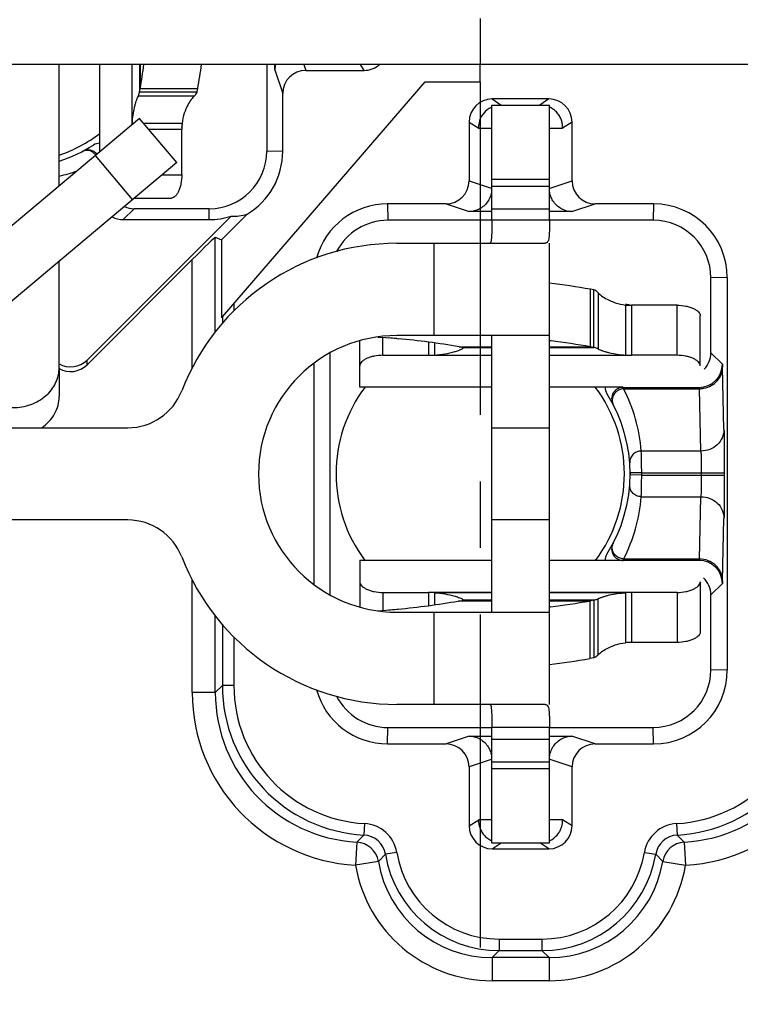
# Model space of a CAD drawing. Units: millimetres. Extents: x 0 to 420, y 0 to 297.
# Drawn here: x 71 to 90, y 190 to 216 of the extents above; entities that cross this region are included whole.
import ezdxf

# ---------------------------------------------------------------- set-up
doc = ezdxf.new("R2010")
doc.units = ezdxf.units.MM
doc.header["$LTSCALE"] = 23.1
doc.linetypes.add('CENTER', pattern=[0.6, 0.375, -0.075, 0.075, -0.075])
doc.layers.get('0').update_dxf_attribs({"linetype": 'CONTINUOUS'})
for name, color, linetype in [('AUSFORMSCHRAEGEN', 7, 'CONTINUOUS'), ('BEZUGSACHSEN', 7, 'CONTINUOUS'), ('DEFAULT_1', 7, 'CENTER'), ('RUNDUNGEN', 7, 'CONTINUOUS'), ('ZEICHNUNGSBEMASSUNGEN', 7, 'CONTINUOUS')]:
    doc.layers.add(name, color=color, linetype=linetype)
doc.styles.get("Standard").update_dxf_attribs({"font": 'txt', "width": 0.7})
doc.dimstyles.new('DIMSTYLE_8', dxfattribs={"dimtxt": 3.5, "dimasz": 3.5, "dimexe": 0.18, "dimexo": 0.0625, "dimgap": 0.09, "dimtad": 1, "dimlfac": 0.333333, "dimdsep": 46, "dimtxsty": 'STANDARD', "dimblk": '_FILLED', "dimblk1": '_FILLED', "dimblk2": '_FILLED', "dimcen": 0.09, "dimclrt": 5, "dimadec": 0, "dimazin": 0, "dimtp": 0.2, "dimtm": 0.2, "dimtfac": 1, "dimtofl": 0, "dimtmove": 0, "dimatfit": 3, "dimldrblk": '_FILLED', "dimfxl": 1, "dimtolj": 1, "dimarcsym": 0})
doc.dimstyles.new('DIMSTYLE_9', dxfattribs={"dimtxt": 3.5, "dimasz": 3.5, "dimexe": 0.18, "dimexo": 0.0625, "dimgap": 0.09, "dimtad": 1, "dimdec": 1, "dimlfac": 0.333333, "dimdsep": 46, "dimtxsty": 'STANDARD', "dimblk": '_FILLED', "dimblk1": '_FILLED', "dimblk2": '_FILLED', "dimcen": 0.09, "dimclrt": 5, "dimadec": 0, "dimazin": 0, "dimtp": 0.1, "dimtm": 0.1, "dimtfac": 1, "dimtdec": 1, "dimtofl": 0, "dimtmove": 0, "dimatfit": 3, "dimldrblk": '_FILLED', "dimfxl": 1, "dimtolj": 1, "dimarcsym": 0})

# ---------------------------------------------------------------- blocks, each defined once
blk = doc.blocks.new('_FILLED')
at = {"color": 0, "linetype": 'BYBLOCK'}
blk.add_solid([(0, 0), (-1, 0.125), (-1, -0.125)], dxfattribs=at)
blk = doc.blocks.new('*D14')
at = {"layer": 'ZEICHNUNGSBEMASSUNGEN', "color": 2, "linetype": 'CONTINUOUS'}
for p, q in [((53.482, 193.786), (53.482, 269.548)), ((112.882, 252.495), (112.882, 269.548)), ((53.482, 268.048), (83.182, 268.048)), ((112.882, 268.048), (83.182, 268.048))]:
    blk.add_line(p, q, dxfattribs=at)
at = {"layer": 'ZEICHNUNGSBEMASSUNGEN', "color": 2, "linetype": 'CONTINUOUS', "xscale": 3.5, "yscale": 3.5, "zscale": 3.5, "rotation": 180}
blk.add_blockref('_FILLED', (53.482, 268.048), dxfattribs=at)
at = {"layer": 'ZEICHNUNGSBEMASSUNGEN', "color": 2, "linetype": 'CONTINUOUS', "xscale": 3.5, "yscale": 3.5, "zscale": 3.5}
blk.add_blockref('_FILLED', (112.882, 268.048), dxfattribs=at)
at = {"layer": 'ZEICHNUNGSBEMASSUNGEN', "color": 5, "linetype": 'CONTINUOUS', "insert": (83.182, 272.454), "char_height": 3.5, "width": 26.25, "attachment_point": 2, "line_spacing_factor": 0.9}
blk.add_mtext('\\Q15.0;19,8{\\Ftxt.shx;\\W1.000000;\\H3.500000; }[.780]', dxfattribs=at)
blk = doc.blocks.new('*D15')
at = {"layer": 'ZEICHNUNGSBEMASSUNGEN', "color": 2, "linetype": 'CONTINUOUS'}
for p, q in [((112.882, 245.686), (134.943, 245.686)), ((133.443, 245.686), (133.443, 215.986)), ((133.443, 186.286), (133.443, 215.986)), ((53.482, 186.286), (134.943, 186.286))]:
    blk.add_line(p, q, dxfattribs=at)
at = {"layer": 'ZEICHNUNGSBEMASSUNGEN', "color": 2, "linetype": 'CONTINUOUS', "xscale": 3.5, "yscale": 3.5, "zscale": 3.5}
for p, rotation in [((133.443, 245.686), 90), ((133.443, 186.286), 270)]:
    blk.add_blockref('_FILLED', p, dxfattribs=dict(at, rotation=rotation))
at = {"layer": 'ZEICHNUNGSBEMASSUNGEN', "color": 5, "linetype": 'CONTINUOUS', "insert": (129.037, 215.986), "char_height": 3.5, "width": 26.25, "attachment_point": 2, "rotation": 90, "line_spacing_factor": 0.9}
blk.add_mtext('\\Q15.0;19,8{\\Ftxt.shx;\\W1.000000;\\H3.500000; }[.780]', dxfattribs=at)
blk = doc.blocks.new('*D24')
at = {"layer": 'ZEICHNUNGSBEMASSUNGEN', "color": 2, "linetype": 'CONTINUOUS'}
for p, q in [((39.767, 226.792), (39.767, 167.301)), ((50.182, 199.855), (50.182, 167.301)), ((39.767, 168.801), (44.975, 168.801)), ((50.182, 168.801), (44.975, 168.801)), ((44.975, 168.801), (77.952, 168.801))]:
    blk.add_line(p, q, dxfattribs=at)
at = {"layer": 'ZEICHNUNGSBEMASSUNGEN', "color": 2, "linetype": 'CONTINUOUS', "xscale": 3.5, "yscale": 3.5, "zscale": 3.5, "rotation": 180}
blk.add_blockref('_FILLED', (39.767, 168.801), dxfattribs=at)
at = {"layer": 'ZEICHNUNGSBEMASSUNGEN', "color": 2, "linetype": 'CONTINUOUS', "xscale": 3.5, "yscale": 3.5, "zscale": 3.5}
blk.add_blockref('_FILLED', (50.182, 168.801), dxfattribs=at)
at = {"layer": 'ZEICHNUNGSBEMASSUNGEN', "color": 5, "linetype": 'CONTINUOUS', "insert": (55.202, 173.207), "char_height": 3.5, "width": 22.75, "attachment_point": 1, "line_spacing_factor": 0.9}
blk.add_mtext('\\Q15.0;3,5{\\Ftxt.shx;\\W1.000000;\\H3.500000; }[.137]', dxfattribs=at)

msp = doc.modelspace()

# ---------------------------------------------------------------- linework, layer by layer
at = {"color": 7, "linetype": 'CONTINUOUS'}
for p, q in [((96.1277, 214.7858), (40.9667, 214.7858)), ((73.2906, 212.517), (73.2906, 214.7858)), ((83.1825, 214.3358), (83.1825, 214.7858)), ((81.7505, 214.3358), (83.1825, 214.3358)), ((74.3238, 214.0802), (74.3394, 214.1691)), ((74.3238, 214.0802), (75.8221, 214.0802)), ((83.4825, 213.7358), (84.9825, 213.7358)), ((84.9825, 210.7358), (84.9825, 213.7358)), ((74.3258, 213.3856), (64.7323, 205.3358)), ((74.1728, 213.2572), (74.1264, 213.2572)), ((75.2899, 212.2365), (74.3258, 213.3856)), ((75.4274, 213.2572), (74.4335, 213.2572)), ((83.4825, 211.8037), (84.9825, 211.8037)), ((81.0167, 210.1358), (84.8764, 210.1358)), ((84.9825, 198.1358), (84.9825, 210.1358)), ((86.1381, 207.4271), (86.1381, 208.9254)), ((86.961, 208.5307), (86.961, 207.2297)), ((80.5175, 207.6975), (80.7317, 207.6811)), ((80.7317, 207.6811), (80.798, 207.676)), ((81.0102, 207.658), (81.0485, 207.6545)), ((84.9825, 207.7358), (81.0167, 207.7358)), ((85.0246, 207.5947), (84.9825, 207.5998)), ((81.995, 207.5437), (81.995, 207.2297)), ((82.6325, 207.4427), (82.7072, 207.4296)), ((82.7197, 207.4271), (82.7107, 207.429)), ((86.1381, 207.4271), (86.0491, 207.4427)), ((72.2325, 206.8997), (72.2325, 206.1497)), ((83.4825, 206.3939), (80.053, 206.3939)), ((86.901, 206.3939), (84.9825, 206.3939)), ((53.6955, 205.3358), (74.0196, 205.3358)), ((83.4825, 205.3358), (84.9825, 205.3358)), ((74.0196, 202.9358), (50.1825, 202.9358)), ((84.9825, 202.9358), (83.4825, 202.9358)), ((80.053, 201.8862), (83.4825, 201.8862)), ((84.9825, 201.8862), (86.901, 201.8862)), ((81.995, 201.0435), (81.995, 200.729)), ((86.961, 201.0435), (86.961, 199.7425)), ((82.6136, 200.8272), (82.7072, 200.8436)), ((82.7197, 200.8461), (82.7107, 200.8443)), ((85.0119, 200.6761), (84.9825, 200.6726)), ((86.1381, 200.8461), (86.0302, 200.8272)), ((86.1381, 200.8461), (86.1381, 199.3478)), ((80.5167, 200.5742), (80.7317, 200.5908)), ((80.7317, 200.5908), (80.7979, 200.5959)), ((81.0101, 200.614), (81.0453, 200.6172)), ((81.0167, 200.5358), (84.9825, 200.5358)), ((84.8764, 198.1358), (81.0167, 198.1358)), ((84.9825, 194.5358), (84.9825, 197.5358)), ((83.4825, 196.4678), (84.9825, 196.4678)), ((83.4825, 194.5358), (84.9825, 194.5358))]:
    msp.add_line(p, q, dxfattribs=at)
at = {"color": 3, "linetype": 'CONTINUOUS'}
for p, q in [((72.2325, 211.6291), (72.2325, 214.7858)), ((75.8221, 214.0802), (75.8377, 214.1691)), ((83.4825, 210.7358), (83.4825, 213.7358)), ((75.2899, 212.2365), (67.0659, 205.3358)), ((72.2325, 206.8997), (72.2325, 209.671)), ((86.1381, 208.9254), (86.0491, 208.941)), ((83.4825, 200.5358), (83.4825, 207.7358)), ((86.1381, 199.3478), (86.0302, 199.3288)), ((83.4825, 194.5358), (83.4825, 197.5358))]:
    msp.add_line(p, q, dxfattribs=at)
at = {"color": 9, "linetype": 'CONTINUOUS'}
for p, q in [((74.1264, 214.7858), (74.1264, 213.2572)), ((74.3238, 214.7858), (74.3238, 214.0802)), ((74.3394, 214.7858), (74.3394, 214.1691)), ((75.7459, 213.9694), (74.2857, 213.9694)), ((74.3394, 214.1691), (75.8377, 214.1691)), ((75.4215, 213.1001), (74.5653, 213.1001)), ((78.0461, 212.529), (77.6325, 212.5356)), ((74.1409, 211.2723), (73.1767, 212.4214)), ((83.4825, 211.6267), (84.9825, 211.6267)), ((83.4825, 211.0358), (84.9825, 211.0358)), ((84.9825, 210.7358), (83.4825, 210.7358)), ((81.9825, 207.7358), (81.9825, 210.1358)), ((86.0491, 207.4427), (86.0491, 208.941)), ((86.2489, 208.8492), (86.2489, 207.389)), ((87.1181, 208.5248), (87.1181, 207.2219)), ((81.8379, 207.5647), (81.8379, 207.2219)), ((82.6325, 207.4427), (83.4825, 207.4427)), ((82.7197, 207.4271), (83.4825, 207.4271)), ((84.9825, 207.4427), (86.0491, 207.4427)), ((84.9825, 207.4271), (86.1381, 207.4271)), ((81.995, 207.2297), (83.4825, 207.2297)), ((84.9825, 207.2297), (86.961, 207.2297)), ((83.4825, 201.0503), (81.8379, 201.0503)), ((81.8379, 201.0503), (81.8379, 200.7078)), ((83.4825, 201.0435), (81.995, 201.0435)), ((87.1181, 201.0503), (84.9825, 201.0503)), ((86.961, 201.0435), (84.9825, 201.0435)), ((87.1181, 201.0503), (87.1181, 199.7493)), ((83.4825, 200.8272), (82.6136, 200.8272)), ((83.4825, 200.8461), (82.7197, 200.8461)), ((86.1381, 200.8461), (84.9825, 200.8461)), ((86.0302, 200.8272), (84.9825, 200.8272)), ((86.0302, 200.8272), (86.0302, 199.3288)), ((86.2489, 199.424), (86.2489, 200.8842)), ((81.9825, 198.1358), (81.9825, 200.5358)), ((84.9825, 197.5358), (83.4825, 197.5358)), ((83.4825, 197.2358), (84.9825, 197.2358)), ((83.4825, 196.6449), (84.9825, 196.6449))]:
    msp.add_line(p, q, dxfattribs=at)
at = {"color": 7, "linetype": 'CONTINUOUS'}
for centre, radius, start, end in [((54.7698, 217.5972), 19.8676, 350.06402, 351.86489), ((75.6657, 213.1031), 1.547, 174.2821, 175.83811), ((81.0167, 204.1358), 6, 90, 158.8998), ((81.0167, 204.1358), 3.6, 90, 270), ((79.2748, 188.4302), 19.306, 84.84288, 85.47496), ((79.248, 188.1592), 19.5783, 80.04505, 84.72333), ((82.6342, 187.9521), 19.7875, 80.06206, 83.06158), ((82.652, 207.115), 0.3193, 79.41658, 80.04646), ((81.8385, 208.7992), 1.5773, 269.98061, 275.69771), ((87.1176, 208.7992), 1.5773, 264.30229, 270.01939), ((74.0196, 206.8358), 1.5, 270, 338.8998), ((74.0196, 201.4358), 1.5, 21.1002, 90), ((81.0167, 204.1358), 6, 201.1002, 270), ((81.8385, 199.2661), 1.7843, 84.96691, 90.01898), ((87.1175, 199.2661), 1.7843, 89.98102, 95.03309), ((79.248, 220.0032), 19.4692, 275.29695, 279.95463), ((82.652, 201.1582), 0.3193, 279.95354, 280.58342), ((82.6346, 220.2077), 19.6758, 276.93983, 279.93778), ((79.2747, 219.7347), 19.1993, 274.55049, 275.18607)]:
    msp.add_arc(centre, radius, start, end, dxfattribs=at)
at = {"color": 3, "linetype": 'CONTINUOUS'}
for centre, radius, start, end in [((56.3735, 217.5981), 19.7639, 350.00869, 351.81926), ((77.4809, 213.1009), 2.0594, 175.64823, 180.02395), ((68.9136, 214.3318), 6.6181, 349.67377, 350.61654), ((82.6347, 189.5642), 19.6754, 80.00644, 83.14695), ((87.1173, 210.5842), 2.0594, 265.64823, 270.02395), ((85.8864, 202.0169), 6.6181, 79.67377, 80.61654), ((87.1175, 197.9651), 1.7843, 89.98102, 95.03309), ((82.6347, 218.598), 19.5661, 276.89156, 279.99364)]:
    msp.add_arc(centre, radius, start, end, dxfattribs=at)
at = {"color": 7, "linetype": 'CONTINUOUS'}
for points, knots in [([(74.2857, 213.9694), (74.2762, 213.9526), (74.2579, 213.9121), (74.2324, 213.8433), (74.2071, 213.7612), (74.1753, 213.6363), (74.1446, 213.4676), (74.1306, 213.3285), (74.1264, 213.2572)], [0, 0, 0, 0, 0.078711, 0.1813216, 0.2998525, 0.4293771, 0.7081613, 1, 1, 1, 1]), ([(74.2857, 213.9694), (74.2908, 213.9784), (74.3088, 214.0132), (74.3204, 214.0515), (74.3238, 214.0802)], [0, 0, 0, 0, 0.2647103, 1, 1, 1, 1]), ([(84.9825, 210.7358), (84.9825, 210.6904), (84.9825, 210.6035), (84.9819, 210.4811), (84.979, 210.3753), (84.972, 210.2892), (84.9596, 210.2227), (84.9405, 210.1745), (84.9127, 210.1427), (84.8879, 210.1358), (84.8764, 210.1358)], [0, 0, 0, 0, 0.2118107, 0.4060881, 0.5720728, 0.7062417, 0.809595, 0.8868812, 0.9464266, 1, 1, 1, 1]), ([(81.995, 207.2297), (82.0873, 207.2352), (82.2641, 207.2555), (82.4379, 207.2936), (82.5197, 207.3173)], [0, 0, 0, 0, 0.5204627, 1, 1, 1, 1]), ([(82.5197, 207.3173), (82.526, 207.3191), (82.5503, 207.3263), (82.5744, 207.334), (82.5922, 207.3402)], [0, 0, 0, 0, 0.2598761, 1, 1, 1, 1]), ([(82.5922, 207.3402), (82.612, 207.347), (82.6477, 207.3603), (82.693, 207.3806), (82.7215, 207.3969), (82.7347, 207.4086), (82.7378, 207.4143), (82.7378, 207.4166)], [0, 0, 0, 0, 0.3771187, 0.6812525, 0.8920153, 0.958138, 1, 1, 1, 1]), ([(82.7378, 207.4166), (82.7378, 207.4179), (82.7364, 207.4216), (82.7294, 207.4253), (82.7234, 207.4265), (82.7197, 207.4271)], [0, 0, 0, 0, 0.1676857, 0.4952986, 1, 1, 1, 1]), ([(86.2489, 207.389), (86.2398, 207.3941), (86.205, 207.4121), (86.1667, 207.4237), (86.1381, 207.4271)], [0, 0, 0, 0, 0.2647103, 1, 1, 1, 1]), ([(86.2489, 207.389), (86.2656, 207.3795), (86.3062, 207.3612), (86.3749, 207.3357), (86.457, 207.3105), (86.5819, 207.2786), (86.7507, 207.2479), (86.8897, 207.2339), (86.961, 207.2297)], [0, 0, 0, 0, 0.078711, 0.1813216, 0.2998525, 0.4293771, 0.7081613, 1, 1, 1, 1]), ([(71.7758, 205.3338), (71.8454, 205.3814), (71.973, 205.4901), (72.1199, 205.6895), (72.2115, 205.9132), (72.2325, 206.0715), (72.2325, 206.1497)], [0, 0, 0, 0, 0.2605937, 0.5128569, 0.758519, 1, 1, 1, 1]), ([(81.995, 201.0435), (82.0873, 201.038), (82.2641, 201.0177), (82.4379, 200.9796), (82.5197, 200.9559)], [0, 0, 0, 0, 0.5204604, 1, 1, 1, 1]), ([(82.5197, 200.9559), (82.526, 200.9541), (82.5503, 200.9469), (82.5744, 200.9392), (82.5921, 200.9331)], [0, 0, 0, 0, 0.2598748, 1, 1, 1, 1]), ([(82.5921, 200.9331), (82.612, 200.9262), (82.6477, 200.9129), (82.693, 200.8926), (82.7215, 200.8763), (82.7347, 200.8646), (82.7378, 200.8589), (82.7378, 200.8566)], [0, 0, 0, 0, 0.3771172, 0.6812521, 0.8920167, 0.9581393, 1, 1, 1, 1]), ([(86.2489, 200.8842), (86.2656, 200.8937), (86.3062, 200.912), (86.3749, 200.9375), (86.457, 200.9628), (86.5819, 200.9946), (86.7507, 201.0253), (86.8897, 201.0393), (86.961, 201.0435)], [0, 0, 0, 0, 0.078711, 0.1813217, 0.2998527, 0.4293772, 0.7081614, 1, 1, 1, 1]), ([(82.7378, 200.8566), (82.7378, 200.8553), (82.7364, 200.8516), (82.7294, 200.848), (82.7234, 200.8467), (82.7197, 200.8461)], [0, 0, 0, 0, 0.167686, 0.4952989, 1, 1, 1, 1]), ([(86.2489, 200.8842), (86.2398, 200.8791), (86.205, 200.8611), (86.1667, 200.8495), (86.1381, 200.8461)], [0, 0, 0, 0, 0.2647103, 1, 1, 1, 1]), ([(84.8764, 198.1358), (84.8879, 198.1358), (84.9127, 198.1288), (84.9405, 198.0971), (84.9596, 198.0488), (84.972, 197.9824), (84.979, 197.8962), (84.9819, 197.7904), (84.9825, 197.668), (84.9825, 197.5811), (84.9825, 197.5358)], [0, 0, 0, 0, 0.0535734, 0.1131188, 0.190405, 0.2937583, 0.4279272, 0.5939119, 0.7881893, 1, 1, 1, 1])]:
    msp.add_open_spline(points, degree=3, knots=knots, dxfattribs=at)
at = {"color": 3, "linetype": 'CONTINUOUS'}
for points, knots in [([(75.7459, 213.9694), (75.7331, 213.9581), (75.7059, 213.93), (75.6454, 213.8543), (75.5629, 213.7213), (75.4751, 213.5128), (75.4381, 213.348), (75.4274, 213.2572)], [0, 0, 0, 0, 0.0646776, 0.1474547, 0.3661562, 0.6542429, 1, 1, 1, 1]), ([(75.7459, 213.9694), (75.7494, 213.9724), (75.7622, 213.984), (75.7742, 213.9965), (75.7824, 214.0063)], [0, 0, 0, 0, 0.2642172, 1, 1, 1, 1]), ([(75.7824, 214.0063), (75.7874, 214.0122), (75.8045, 214.0344), (75.8175, 214.0604), (75.8221, 214.0802)], [0, 0, 0, 0, 0.2757626, 1, 1, 1, 1]), ([(83.4825, 210.7358), (83.4825, 210.6704), (83.4825, 210.5434), (83.4816, 210.3889), (83.4764, 210.2766), (83.4701, 210.2167), (83.4615, 210.1772), (83.4535, 210.1558), (83.4438, 210.1406), (83.4338, 210.1358), (83.4294, 210.1358)], [0, 0, 0, 0, 0.3190008, 0.6198171, 0.7538625, 0.8675466, 0.9135718, 0.9507297, 0.9786901, 1, 1, 1, 1]), ([(86.2119, 208.8857), (86.206, 208.8907), (86.1838, 208.9078), (86.1579, 208.9208), (86.1381, 208.9254)], [0, 0, 0, 0, 0.2757626, 1, 1, 1, 1]), ([(86.2489, 208.8492), (86.2458, 208.8527), (86.2342, 208.8655), (86.2217, 208.8775), (86.2119, 208.8857)], [0, 0, 0, 0, 0.2642172, 1, 1, 1, 1]), ([(86.2489, 208.8492), (86.2601, 208.8364), (86.2882, 208.8092), (86.3639, 208.7487), (86.4969, 208.6663), (86.7054, 208.5784), (86.8702, 208.5414), (86.961, 208.5307)], [0, 0, 0, 0, 0.0646776, 0.1474547, 0.3661562, 0.6542429, 1, 1, 1, 1]), ([(69.8325, 206.8997), (69.8325, 206.8317), (69.8483, 206.6943), (69.9176, 206.4973), (70.0301, 206.3162), (70.2332, 206.1031), (70.5697, 205.912), (71.0325, 205.8342), (71.4952, 205.912), (71.8317, 206.1031), (72.0348, 206.3162), (72.1473, 206.4973), (72.2166, 206.6943), (72.2325, 206.8317), (72.2325, 206.8997)], [0, 0, 0, 0, 0.0581046, 0.1170308, 0.1771925, 0.239017, 0.367202, 0.5, 0.632798, 0.760983, 0.8228075, 0.8829692, 0.9418954, 1, 1, 1, 1]), ([(86.2489, 199.424), (86.2601, 199.4368), (86.2882, 199.464), (86.3639, 199.5245), (86.4969, 199.6069), (86.7054, 199.6948), (86.8702, 199.7318), (86.961, 199.7425)], [0, 0, 0, 0, 0.0646776, 0.1474546, 0.366156, 0.6542427, 1, 1, 1, 1]), ([(86.1935, 199.3734), (86.189, 199.3703), (86.1717, 199.3593), (86.1526, 199.3512), (86.1381, 199.3478)], [0, 0, 0, 0, 0.2676549, 1, 1, 1, 1]), ([(86.2489, 199.424), (86.2444, 199.4189), (86.2274, 199.4005), (86.2085, 199.3837), (86.1935, 199.3734)], [0, 0, 0, 0, 0.2715211, 1, 1, 1, 1]), ([(83.4294, 198.1358), (83.4338, 198.1358), (83.4438, 198.131), (83.4535, 198.1158), (83.4615, 198.0944), (83.4701, 198.0549), (83.4764, 197.9949), (83.4816, 197.8826), (83.4825, 197.7281), (83.4825, 197.6011), (83.4825, 197.5358)], [0, 0, 0, 0, 0.0213099, 0.0492703, 0.0864282, 0.1324534, 0.2461375, 0.3801829, 0.6809992, 1, 1, 1, 1])]:
    msp.add_open_spline(points, degree=3, knots=knots, dxfattribs=at)
at = {"layer": 'AUSFORMSCHRAEGEN', "color": 7, "linetype": 'CONTINUOUS'}
for q in [(77.1192, 210.8932), (76.4553, 208.1969)]:
    msp.add_line((76.4553, 210.2293), q, dxfattribs=at)
for centre, radius, start, end in [((76.1392, 212.529), 1.9069, 300.92376, 359.99993), ((76.1371, 212.5311), 1.7794, 270.00007, 288.5674)]:
    msp.add_arc(centre, radius, start, end, dxfattribs=at)
msp.add_ellipse((76.5909, 212.0773), major_axis=(0.9377, -0.9377), ratio=0.8576438, start_param=-0.7704333, end_param=-0.4200307, dxfattribs=at)
at = {"layer": 'BEZUGSACHSEN', "color": 7, "linetype": 'CONTINUOUS'}
for centre, start, end in [((71.0325, 215.9858), 288.68957, 307.04759), ((83.1825, 204.1358), 142.95241, 216.88949), ((83.1825, 204.1358), 323.11051, 37.04759)]:
    msp.add_arc(centre, 3.75, start, end, dxfattribs=at)
at = {"layer": 'DEFAULT_1', "color": 7, "linetype": 'CENTER'}
for p, q in [((83.1825, 215.9858), (83.1825, 214.7858)), ((83.1825, 214.3358), (83.1825, 174.5858))]:
    msp.add_line(p, q, dxfattribs=at)
at = {"layer": 'RUNDUNGEN', "color": 7, "linetype": 'CONTINUOUS'}
for p, q in [((77.6325, 214.7858), (77.6325, 212.5356)), ((77.841, 214.6513), (77.841, 214.7858)), ((80.1635, 214.636), (80.071, 214.7858)), ((78.646, 214.636), (80.1635, 214.636)), ((76.4763, 208.2213), (81.7505, 214.3358)), ((78.0461, 212.529), (78.0461, 214.0359)), ((84.9717, 213.8929), (83.4932, 213.8929)), ((82.8933, 213.293), (83.1446, 213.1358)), ((82.8933, 213.293), (82.8933, 211.7624)), ((85.5716, 213.293), (85.3203, 213.1358)), ((85.5716, 211.7624), (85.5716, 213.293)), ((83.1447, 213.1358), (83.4825, 213.1358)), ((84.9825, 213.1358), (85.3203, 213.1358)), ((74.1919, 211.3152), (75.1568, 211.3152)), ((82.2932, 211.1625), (80.7755, 211.1625)), ((87.6894, 211.1625), (86.1717, 211.1625)), ((76.1326, 211.0358), (74.1824, 211.0358)), ((83.4825, 210.961), (82.898, 210.961)), ((85.5669, 210.961), (84.9825, 210.961)), ((76.7037, 210.8443), (72.9567, 207.0973)), ((73.8984, 210.7517), (76.1371, 210.7517)), ((83.4825, 210.7358), (80.7823, 210.7358)), ((87.6826, 210.7358), (84.9825, 210.7358)), ((76.2927, 210.2966), (76.4553, 210.2293)), ((72.9567, 206.9751), (75.6928, 209.7112)), ((89.1825, 207.2857), (89.1825, 209.2359)), ((89.6092, 209.2427), (89.6092, 199.0288)), ((88.903, 206.9495), (88.903, 208.2602)), ((80.053, 206.394), (80.053, 207.5992)), ((79.2825, 200.9852), (79.2825, 207.2863)), ((80.653, 207.2219), (81.8379, 207.2219)), ((88.303, 207.2219), (87.1181, 207.2219)), ((78.8557, 207.0074), (78.8557, 201.2642)), ((86.901, 206.3882), (88.88, 206.3882)), ((87.0824, 204.1635), (87.0824, 204.108)), ((89.5293, 204.1656), (89.5293, 204.1059)), ((86.6442, 202.3396), (86.6363, 202.3244)), ((80.053, 201.8861), (80.053, 200.6723)), ((88.88, 201.8833), (86.901, 201.8833)), ((88.903, 201.3241), (88.903, 200.0153)), ((80.653, 201.0503), (81.8379, 201.0503)), ((88.303, 201.0503), (87.1181, 201.0503)), ((89.1825, 199.0356), (89.1825, 200.9858)), ((80.7823, 197.5358), (83.4825, 197.5358)), ((82.898, 197.3106), (83.4825, 197.3106)), ((84.9825, 197.5358), (87.6826, 197.5358)), ((84.9825, 197.3106), (85.5669, 197.3106)), ((80.7755, 197.109), (82.2932, 197.109)), ((86.1717, 197.109), (87.6894, 197.109)), ((82.8933, 196.5091), (82.8933, 194.9785)), ((85.5716, 194.9785), (85.5716, 196.5091)), ((82.8933, 194.9785), (83.1446, 195.1358)), ((83.4825, 195.1358), (83.1447, 195.1358)), ((85.3203, 195.1358), (84.9825, 195.1358)), ((85.5716, 194.9785), (85.3203, 195.1358)), ((83.4932, 194.3787), (84.9717, 194.3787))]:
    msp.add_line(p, q, dxfattribs=at)
at = {"layer": 'RUNDUNGEN', "color": 9, "linetype": 'CONTINUOUS'}
for p, q in [((78.5961, 214.7858), (78.646, 214.636)), ((77.841, 214.6513), (78.0461, 214.0359)), ((83.4932, 213.8929), (83.7289, 213.7358)), ((84.9717, 213.8929), (84.736, 213.7358)), ((74.907, 211.9152), (75.4215, 211.9152)), ((82.8933, 211.7624), (83.4643, 211.5721)), ((85.0006, 211.5721), (85.5716, 211.7624)), ((80.7755, 211.1625), (80.7823, 210.7358)), ((82.2932, 211.1625), (82.898, 210.961)), ((85.5669, 210.961), (86.1717, 211.1625)), ((87.6894, 211.1625), (87.6826, 210.7358)), ((73.8984, 210.7517), (74.1824, 211.0358)), ((76.1371, 210.7517), (76.1326, 211.0358)), ((76.2927, 207.8323), (76.2927, 210.2966)), ((75.6928, 206.8967), (75.6928, 209.7112)), ((89.6092, 209.2427), (89.1825, 209.2359)), ((76.7763, 208.569), (76.7763, 208.3748)), ((88.303, 207.2219), (88.303, 208.5248)), ((76.4763, 208.2213), (76.4763, 208.0466)), ((80.653, 207.2219), (80.653, 207.6811)), ((72.9567, 206.9751), (72.9567, 207.0973)), ((89.48, 206.9882), (89.1825, 207.2857)), ((89.5224, 205.2933), (89.4835, 206.9159)), ((86.901, 206.3882), (86.9105, 206.352)), ((86.9105, 206.352), (88.8835, 206.352)), ((88.9224, 204.7295), (88.8835, 206.352)), ((88.9224, 204.7295), (87.3709, 204.7295)), ((87.3823, 204.1656), (87.0824, 204.1635)), ((87.3823, 204.1059), (87.0824, 204.108)), ((87.3823, 204.1656), (89.5293, 204.1656)), ((87.3823, 204.1059), (89.5293, 204.1059)), ((88.9293, 204.1656), (88.9293, 204.1059)), ((87.3709, 203.5424), (88.9224, 203.5421)), ((88.8835, 201.9195), (88.9224, 203.5421)), ((89.4835, 201.3557), (89.5224, 202.9783)), ((86.9105, 201.9195), (86.901, 201.8833)), ((88.8835, 201.9195), (86.9105, 201.9195)), ((75.6928, 198.4455), (75.6928, 201.3748)), ((89.48, 201.2834), (89.1825, 200.9858)), ((80.653, 201.0503), (80.653, 200.5908)), ((88.303, 201.0503), (88.303, 199.7493)), ((76.2927, 198.4458), (76.2927, 200.4392)), ((76.4763, 200.2249), (76.4763, 198.629)), ((76.7763, 199.8968), (76.7763, 198.629)), ((89.6092, 199.0288), (89.1825, 199.0356)), ((76.2927, 198.4458), (76.4763, 198.629)), ((76.7763, 198.629), (76.4763, 198.629)), ((76.2927, 198.4455), (75.6928, 198.4455)), ((80.7755, 197.109), (80.7823, 197.5358)), ((82.898, 197.3106), (82.2932, 197.109)), ((86.1717, 197.109), (85.5669, 197.3106)), ((87.6894, 197.109), (87.6826, 197.5358)), ((83.4643, 196.6994), (82.8933, 196.5091)), ((85.5716, 196.5091), (85.0006, 196.6994)), ((80.1755, 195.0351), (80.1588, 194.7357)), ((88.2894, 195.0351), (88.3061, 194.7357)), ((79.9753, 194.5521), (79.9419, 193.9531)), ((79.9753, 194.5521), (80.1589, 194.7357)), ((83.4932, 194.3787), (83.7289, 194.5358)), ((84.9717, 194.3787), (84.736, 194.5358)), ((88.3059, 194.7356), (88.4896, 194.5521)), ((88.4896, 194.5521), (88.523, 193.9531)), ((80.5336, 194.0519), (80.7172, 194.2354)), ((81.0131, 194.2848), (80.7173, 194.2354)), ((87.4518, 194.2848), (87.7477, 194.2354)), ((87.7477, 194.2354), (87.9313, 194.0518)), ((80.5336, 194.0518), (79.9419, 193.9531)), ((87.9313, 194.0518), (88.523, 193.9531)), ((83.6758, 192.0296), (84.7891, 192.0296)), ((83.6758, 192.0296), (83.6758, 191.7296)), ((84.7891, 192.0296), (84.7891, 191.7296)), ((83.4923, 191.5461), (83.6758, 191.7296)), ((83.6758, 191.7296), (84.7891, 191.7296)), ((84.9725, 191.5461), (84.7891, 191.7296)), ((84.9725, 191.5461), (83.4923, 191.5461)), ((83.4923, 191.5461), (83.4923, 190.9462)), ((84.9726, 191.5461), (84.9726, 190.9462)), ((84.9726, 190.9462), (83.4923, 190.9462))]:
    msp.add_line(p, q, dxfattribs=at)
at = {"layer": 'RUNDUNGEN', "color": 3, "linetype": 'CONTINUOUS'}
for p, q in [((75.4215, 211.9152), (75.4215, 213.1001)), ((88.303, 208.5248), (87.1181, 208.5248)), ((88.303, 199.7493), (87.1181, 199.7493))]:
    msp.add_line(p, q, dxfattribs=at)
at = {"layer": 'RUNDUNGEN', "color": 7, "linetype": 'CONTINUOUS'}
for centre, radius, start, end in [((78.4127, 214.6461), 0.5717, 165.80203, 179.48013), ((83.7279, 213.1396), 0.5961, 114.41183, 121.7131), ((71.0325, 215.9858), 3.9, 287.9312, 302.39218), ((73.2824, 212.4394), 0.2999, 88.42866, 122.39992), ((76.1326, 212.5356), 1.4998, 270.00007, 359.99993), ((80.7755, 209.2427), 1.9198, 90.00007, 164.61277), ((87.6894, 209.2427), 1.9198, 0.00007, 89.99993), ((80.7823, 209.2359), 1.4998, 90.00007, 152.85071), ((87.6826, 209.2359), 1.4998, 0.00007, 89.99993), ((86.7288, 206.3857), 0.2999, 178.42866, 212.39992), ((83.1825, 204.1358), 3.9, 327.60782, 32.39218), ((86.729, 201.8858), 0.3001, 147.60846, 179.92332), ((87.6826, 199.0356), 1.4998, 270.00007, 359.99993), ((87.6894, 199.0288), 1.9198, 270.00007, 359.99993), ((80.7755, 199.0288), 1.9198, 195.38723, 269.99993), ((80.7823, 199.0356), 1.4998, 207.14929, 269.99993), ((84.737, 195.132), 0.5961, 294.41183, 301.7131)]:
    msp.add_arc(centre, radius, start, end, dxfattribs=at)
at = {"layer": 'RUNDUNGEN', "color": 9, "linetype": 'CONTINUOUS'}
for centre, radius, start, end in [((72.9849, 212.2672), 0.3, 39.06248, 117.70121), ((72.9279, 212.2377), 0.3213, 36.56617, 43.90758), ((71.3151, 215.983), 4.1971, 282.62477, 289.28566), ((88.88, 206.9882), 0.6, 270.00527, 359.99473), ((86.9011, 206.0882), 0.3, 90.00108, 207.69927), ((83.1828, 204.4178), 4.1996, 4.25621, 27.42453), ((88.8813, 206.9905), 0.6384, 270.20068, 280.74683), ((70.6367, 204.1066), 16.7457, 0.20188, 2.13148), ((70.6106, 204.1653), 16.7718, 357.87143, 359.79697), ((83.1825, 204.1358), 4.2, 359.59244, 0.40756), ((83.1823, 203.854), 4.2002, 332.57634, 355.74576), ((86.9011, 202.1833), 0.3, 152.3006, 269.99898), ((86.8659, 202.2246), 0.2497, 152.58552, 156.46017), ((88.88, 201.2833), 0.6, 0.00527, 89.99473), ((83.1825, 215.9858), 29.367, 216.31231, 320.71366), ((80.3756, 198.6289), 3.8993, 179.99883, 266.81344), ((80.3755, 198.6288), 3.5992, 179.99695, 266.81488), ((88.0894, 198.6288), 3.5992, 273.18522, 0.00315), ((88.0893, 198.6289), 3.8993, 273.18513, 0.00116), ((80.1919, 198.4452), 4.499, 179.99684, 266.81487), ((80.1917, 198.445), 3.8989, 179.98789, 266.81828), ((88.2732, 198.445), 3.8989, 273.18172, 0.01258), ((88.273, 198.4452), 4.499, 273.18512, 0.00315), ((83.1825, 215.9858), 32.3666, 222.75198, 324.8234), ((80.1255, 194.1367), 0.8999, 9.47492, 86.81105), ((88.3394, 194.1367), 0.8998, 93.18729, 170.5269), ((79.9417, 193.9529), 0.6002, 9.49259, 86.79147), ((80.1257, 194.1369), 0.5997, 9.45586, 86.8251), ((88.3393, 194.1369), 0.5997, 93.18403, 170.54381), ((88.5232, 193.9529), 0.6001, 93.20777, 170.50969), ((83.6758, 194.7291), 2.9995, 189.47376, 270.00137), ((83.6757, 194.729), 2.6994, 189.47115, 270.00376), ((84.7892, 194.729), 2.6994, 269.99643, 350.52904), ((84.7891, 194.7291), 2.9995, 269.99867, 350.52635), ((83.4918, 194.5452), 2.9991, 189.46725, 270.00847), ((84.9731, 194.5452), 2.9991, 269.9895, 350.53241), ((83.4921, 194.5454), 3.5992, 189.47128, 270.00348), ((84.9728, 194.5454), 3.5992, 269.9965, 350.5287)]:
    msp.add_arc(centre, radius, start, end, dxfattribs=at)
at = {"layer": 'RUNDUNGEN', "color": 7, "linetype": 'CONTINUOUS'}
for centre, major_axis, ratio, start_param, end_param in [((80.1633, 215.2362), (-0.333, 0.4995), 0.9995052, -3.7293083, -3.0124489), ((78.6461, 214.0358), (0.1898, -0.5694), 0.9996193, 2.8200172, 4.3905851), ((83.4935, 213.2928), (0.4995, -0.333), 0.9995052, 2.1589688, 3.7293083), ((84.9714, 213.2928), (0.4995, 0.333), 0.9995052, -0.5877156, 0.9826239), ((82.2931, 211.7625), (-0.5694, 0.1898), 0.9996193, 1.8926002, 3.4631681), ((86.1718, 211.7625), (-0.5694, -0.1898), 0.9996193, -0.3215754, 1.2489925), ((74.1825, 211.6358), (0.4243, 0.4243), 0.9999239, 9.7719989, 10.210138), ((73.8984, 211.3517), (0.4243, 0.4243), 0.9999239, -2.8574468, -2.3562326), ((75.6928, 209.6964), (0.6, 0.6001), 0.0123407, 0.0051094, 1.5584525), ((72.5325, 207.5217), (0, 0.6002), 0.9996955, 8.89853, 10.2100238), ((88.5824, 207.2858), (0.4243, -0.4243), 0.9999239, 0.0043223, 0.7853601), ((72.5325, 207.3995), (0, 0.6002), 0.9996955, -3.6678406, -2.3563468), ((88.5824, 200.9857), (0.4243, 0.4243), 0.9999239, -0.7853601, 0.043335), ((82.2931, 196.509), (0.5694, 0.1898), 0.9996193, -0.3215754, 1.2489925), ((86.1718, 196.509), (0.5694, -0.1898), 0.9996193, 1.8926002, 3.4631681), ((83.4935, 194.9788), (0.4995, 0.333), 0.9995052, 2.553877, 4.1242165), ((84.9714, 194.9788), (0.4995, -0.333), 0.9995052, -0.9826239, 0.5877156)]:
    msp.add_ellipse(centre, major_axis=major_axis, ratio=ratio, start_param=start_param, end_param=end_param, dxfattribs=at)
for points, knots in [([(83.4145, 213.6467), (83.3495, 213.6064), (83.2651, 213.5274), (83.1923, 213.4038), (83.1604, 213.3175), (83.1465, 213.2522), (83.1419, 213.2086), (83.1408, 213.1833), (83.1408, 213.1638), (83.1414, 213.1486), (83.1427, 213.1414), (83.1436, 213.1358), (83.1447, 213.1358)], [0, 0, 0, 0, 0.378325, 0.5530845, 0.7067694, 0.8316648, 0.8819118, 0.9236417, 0.9564438, 0.9801093, 0.9945681, 1, 1, 1, 1]), ([(85.3203, 213.1358), (85.3207, 213.1358), (85.3214, 213.1372), (85.3225, 213.1414), (85.3237, 213.1516), (85.3242, 213.1681), (85.324, 213.1912), (85.322, 213.2204), (85.3153, 213.2708), (85.2964, 213.3451), (85.2541, 213.4411), (85.1861, 213.537), (85.095, 213.622), (85.0219, 213.6649), (84.9834, 213.6824)], [0, 0, 0, 0, 0.0017527, 0.0056642, 0.020593, 0.0450518, 0.0789435, 0.1219456, 0.1736343, 0.3018103, 0.4571878, 0.6313105, 0.8142679, 1, 1, 1, 1]), ([(83.4748, 211.4701), (83.4673, 211.4226), (83.4423, 211.3323), (83.3973, 211.2503), (83.3716, 211.2137)], [0, 0, 0, 0, 0.5181435, 1, 1, 1, 1]), ([(85.0936, 211.2132), (85.0679, 211.2499), (85.0227, 211.332), (84.9977, 211.4225), (84.9901, 211.47)], [0, 0, 0, 0, 0.4818125, 1, 1, 1, 1]), ([(83.3716, 211.2137), (83.316, 211.1342), (83.1711, 211.0067), (82.985, 210.9617), (82.898, 210.961)], [0, 0, 0, 0, 0.527131, 1, 1, 1, 1]), ([(85.5669, 210.961), (85.48, 210.9617), (85.2941, 211.0067), (85.1493, 211.1338), (85.0936, 211.2132)], [0, 0, 0, 0, 0.4729151, 1, 1, 1, 1]), ([(80.653, 207.2219), (80.5761, 207.2219), (80.4628, 207.2114), (80.3219, 207.1753), (80.2312, 207.1405), (80.1562, 207.099), (80.0995, 207.0527), (80.0627, 207.0032), (80.053, 206.9663), (80.053, 206.9495)], [0, 0, 0, 0, 0.3278743, 0.480153, 0.6188388, 0.7406157, 0.8435964, 0.9284063, 1, 1, 1, 1]), ([(88.903, 206.9495), (88.903, 206.9663), (88.8934, 207.0032), (88.8565, 207.0527), (88.7998, 207.099), (88.7249, 207.1405), (88.6342, 207.1753), (88.4932, 207.2114), (88.38, 207.2219), (88.303, 207.2219)], [0, 0, 0, 0, 0.0715937, 0.1564036, 0.2593843, 0.3811612, 0.519847, 0.6721257, 1, 1, 1, 1]), ([(80.053, 201.3241), (80.053, 201.3073), (80.0627, 201.2702), (80.0995, 201.2204), (80.1562, 201.1739), (80.2312, 201.1322), (80.3219, 201.0972), (80.4628, 201.0609), (80.5761, 201.0503), (80.653, 201.0503)], [0, 0, 0, 0, 0.0718768, 0.1568833, 0.259957, 0.381734, 0.5203445, 0.6724905, 1, 1, 1, 1]), ([(88.303, 201.0503), (88.38, 201.0503), (88.4933, 201.0609), (88.6342, 201.0972), (88.7249, 201.1322), (88.7999, 201.1739), (88.8566, 201.2204), (88.8934, 201.2702), (88.903, 201.3073), (88.903, 201.3241)], [0, 0, 0, 0, 0.3275095, 0.4796556, 0.618266, 0.740043, 0.8431167, 0.9281232, 1, 1, 1, 1]), ([(82.898, 197.3106), (82.985, 197.3098), (83.1708, 197.2649), (83.3156, 197.1377), (83.3713, 197.0583)], [0, 0, 0, 0, 0.4729151, 1, 1, 1, 1]), ([(85.0933, 197.0578), (85.1489, 197.1374), (85.2938, 197.2648), (85.4799, 197.3098), (85.5669, 197.3106)], [0, 0, 0, 0, 0.527131, 1, 1, 1, 1]), ([(83.3713, 197.0583), (83.397, 197.0217), (83.4422, 196.9395), (83.4672, 196.8491), (83.4748, 196.8015)], [0, 0, 0, 0, 0.4818125, 1, 1, 1, 1]), ([(84.9901, 196.8015), (84.9976, 196.8489), (85.0226, 196.9392), (85.0676, 197.0212), (85.0933, 197.0578)], [0, 0, 0, 0, 0.5181435, 1, 1, 1, 1]), ([(83.1447, 195.1358), (83.1443, 195.1358), (83.1435, 195.1344), (83.1424, 195.1302), (83.1412, 195.12), (83.1407, 195.1035), (83.141, 195.0803), (83.1429, 195.0511), (83.1497, 195.0007), (83.1686, 194.9264), (83.2108, 194.8304), (83.2788, 194.7346), (83.3699, 194.6496), (83.443, 194.6067), (83.4815, 194.5892)], [0, 0, 0, 0, 0.0017527, 0.0056642, 0.020593, 0.0450518, 0.0789435, 0.1219456, 0.1736343, 0.3018103, 0.4571878, 0.6313105, 0.8142679, 1, 1, 1, 1]), ([(85.0504, 194.6249), (85.1154, 194.6651), (85.1998, 194.7441), (85.2726, 194.8677), (85.3045, 194.9541), (85.3184, 195.0194), (85.323, 195.0629), (85.3242, 195.0883), (85.3241, 195.1077), (85.3235, 195.123), (85.3222, 195.1301), (85.3214, 195.1358), (85.3203, 195.1358)], [0, 0, 0, 0, 0.378325, 0.5530845, 0.7067694, 0.8316648, 0.8819118, 0.9236417, 0.9564438, 0.9801093, 0.9945681, 1, 1, 1, 1])]:
    msp.add_open_spline(points, degree=3, knots=knots, dxfattribs=at)
at = {"layer": 'RUNDUNGEN', "color": 9, "linetype": 'CONTINUOUS'}
for points, knots in [([(73.1018, 212.5077), (73.0612, 212.5334), (72.9676, 212.5657), (72.8699, 212.5454), (72.8287, 212.524)], [0, 0, 0, 0, 0.5082329, 1, 1, 1, 1]), ([(89.0003, 206.3632), (89.067, 206.3759), (89.1961, 206.4225), (89.3545, 206.5502), (89.4587, 206.721), (89.4833, 206.8516), (89.4835, 206.9159)], [0, 0, 0, 0, 0.2571118, 0.5093145, 0.7565411, 1, 1, 1, 1]), ([(89.48, 206.9882), (89.4804, 206.9878), (89.4805, 206.9858), (89.4811, 206.9823), (89.4814, 206.9764), (89.4821, 206.9643), (89.4828, 206.9439), (89.4833, 206.9261), (89.4835, 206.9159)], [0, 0, 0, 0, 0.022014, 0.073425, 0.1545187, 0.2652848, 0.5751137, 1, 1, 1, 1]), ([(86.7677, 206.3082), (86.7568, 206.3019), (86.7153, 206.2741), (86.6804, 206.2365), (86.6605, 206.2051)], [0, 0, 0, 0, 0.2529101, 1, 1, 1, 1]), ([(86.9105, 206.352), (86.8981, 206.3513), (86.8484, 206.3452), (86.8002, 206.3273), (86.7677, 206.3082)], [0, 0, 0, 0, 0.2477343, 1, 1, 1, 1]), ([(88.88, 206.3882), (88.8809, 206.3878), (88.8809, 206.3837), (88.8822, 206.3775), (88.8827, 206.3659), (88.8833, 206.3572), (88.8835, 206.352)], [0, 0, 0, 0, 0.0758008, 0.2677908, 0.5767645, 1, 1, 1, 1]), ([(86.6605, 206.2051), (86.6348, 206.1646), (86.6026, 206.0709), (86.6228, 205.9732), (86.6442, 205.932)], [0, 0, 0, 0, 0.5082329, 1, 1, 1, 1]), ([(89.5224, 205.2933), (89.5222, 205.2199), (89.4898, 205.07), (89.3549, 204.883), (89.156, 204.7588), (89.0002, 204.7297), (88.9224, 204.7295)], [0, 0, 0, 0, 0.2427004, 0.489885, 0.7429863, 1, 1, 1, 1]), ([(89.5224, 205.2933), (89.5238, 205.2347), (89.5257, 205.0883), (89.5287, 204.7124), (89.5293, 204.3951), (89.5293, 204.1656)], [0, 0, 0, 0, 0.1557726, 0.3896368, 1, 1, 1, 1]), ([(87.3709, 204.7295), (87.3302, 204.7291), (87.2488, 204.7125), (87.1463, 204.6445), (87.0807, 204.5429), (87.0688, 204.4635), (87.0717, 204.4253)], [0, 0, 0, 0, 0.2568411, 0.5104389, 0.757794, 1, 1, 1, 1]), ([(88.9224, 204.7295), (88.9238, 204.7002), (88.9257, 204.627), (88.9287, 204.4391), (88.9293, 204.2804), (88.9293, 204.1657)], [0, 0, 0, 0, 0.1557704, 0.3896414, 1, 1, 1, 1]), ([(88.9293, 204.1059), (88.9293, 203.9912), (88.9287, 203.8325), (88.9257, 203.6445), (88.9238, 203.5713), (88.9224, 203.5421)], [0, 0, 0, 0, 0.6103554, 0.8442269, 1, 1, 1, 1]), ([(89.5293, 204.1059), (89.5293, 203.8765), (89.5287, 203.5591), (89.5257, 203.1833), (89.5238, 203.0368), (89.5224, 202.9783)], [0, 0, 0, 0, 0.6103629, 0.8442273, 1, 1, 1, 1]), ([(87.3709, 203.5421), (87.3302, 203.5424), (87.2489, 203.5591), (87.1463, 203.627), (87.0807, 203.7286), (87.0689, 203.808), (87.0717, 203.8463)], [0, 0, 0, 0, 0.2568411, 0.5104388, 0.7577939, 1, 1, 1, 1]), ([(88.9224, 203.5421), (89.0002, 203.5419), (89.156, 203.5127), (89.3549, 203.3886), (89.4898, 203.2015), (89.5222, 203.0517), (89.5224, 202.9783)], [0, 0, 0, 0, 0.2570137, 0.510115, 0.7572996, 1, 1, 1, 1]), ([(86.6605, 202.0664), (86.6363, 202.1046), (86.6049, 202.192), (86.6194, 202.2842), (86.6369, 202.3243)], [0, 0, 0, 0, 0.5077207, 1, 1, 1, 1]), ([(86.7677, 201.9633), (86.7568, 201.9697), (86.7153, 201.9974), (86.6804, 202.035), (86.6605, 202.0664)], [0, 0, 0, 0, 0.2529101, 1, 1, 1, 1]), ([(86.9105, 201.9195), (86.8981, 201.9202), (86.8484, 201.9264), (86.8002, 201.9443), (86.7677, 201.9633)], [0, 0, 0, 0, 0.2477341, 1, 1, 1, 1]), ([(88.8835, 201.9195), (88.8833, 201.9144), (88.8827, 201.9056), (88.8822, 201.894), (88.8809, 201.8878), (88.8809, 201.8837), (88.88, 201.8833)], [0, 0, 0, 0, 0.4232118, 0.7321756, 0.9241826, 1, 1, 1, 1]), ([(89.4835, 201.3557), (89.4833, 201.4291), (89.4509, 201.5789), (89.316, 201.766), (89.1171, 201.8902), (88.9613, 201.9193), (88.8835, 201.9195)], [0, 0, 0, 0, 0.2427004, 0.489885, 0.7429863, 1, 1, 1, 1]), ([(89.4835, 201.3557), (89.4833, 201.3454), (89.4828, 201.3277), (89.4821, 201.3072), (89.4814, 201.2952), (89.4811, 201.2892), (89.4805, 201.2857), (89.4804, 201.2837), (89.48, 201.2834)], [0, 0, 0, 0, 0.4248889, 0.7347188, 0.8454858, 0.9265813, 0.9779915, 1, 1, 1, 1])]:
    msp.add_open_spline(points, degree=3, knots=knots, dxfattribs=at)
msp.add_open_spline([(73.1594, 212.4605), (73.1422, 212.4784), (73.1228, 212.4944), (73.1018, 212.5077)], degree=3, dxfattribs=at)
at = {"layer": 'RUNDUNGEN', "color": 3, "linetype": 'CONTINUOUS'}
for points, knots in [([(75.4215, 211.9152), (75.4215, 211.8382), (75.4109, 211.7249), (75.375, 211.5839), (75.3405, 211.4933), (75.2999, 211.4185), (75.2552, 211.362), (75.208, 211.3251), (75.1727, 211.3152), (75.1568, 211.3152)], [0, 0, 0, 0, 0.3308699, 0.4844625, 0.6241436, 0.7463424, 0.8488204, 0.9317952, 1, 1, 1, 1]), ([(88.303, 208.5248), (88.38, 208.5248), (88.4933, 208.5142), (88.6343, 208.4783), (88.7249, 208.4438), (88.7998, 208.4032), (88.8563, 208.3585), (88.8931, 208.3113), (88.903, 208.276), (88.903, 208.2602)], [0, 0, 0, 0, 0.3308699, 0.4844625, 0.6241436, 0.7463424, 0.8488204, 0.9317952, 1, 1, 1, 1]), ([(88.903, 200.0153), (88.903, 199.9994), (88.8931, 199.964), (88.8563, 199.9165), (88.7998, 199.8715), (88.725, 199.8307), (88.6343, 199.796), (88.4933, 199.76), (88.38, 199.7493), (88.303, 199.7493)], [0, 0, 0, 0, 0.0684979, 0.1516724, 0.2542429, 0.3764404, 0.516044, 0.6695013, 1, 1, 1, 1])]:
    msp.add_open_spline(points, degree=3, knots=knots, dxfattribs=at)

# ---------------------------------------------------------------- dimensions: what is measured, and where the dimension line sits
at = {"layer": 'ZEICHNUNGSBEMASSUNGEN', "color": 2, "linetype": 'CONTINUOUS'}
dim = msp.add_linear_dim(base=(112.8825, 268.0481), p1=(53.4825, 193.7858), p2=(112.8825, 252.4952), dimstyle='DIMSTYLE_8', dxfattribs=at)
dim.commit()
dim.dimension.update_dxf_attribs({"geometry": '*D14', "text_midpoint": (80.4325, 270.704), "dimtype": 160})
for base, p1, p2, angle, dimstyle, picture, middle in [((133.4425, 245.6858), (53.4825, 186.2858), (112.8825, 245.6858), 90, 'DIMSTYLE_8', '*D15', (132.1029, 213.5273)), ((39.7667, 168.8011), (50.1825, 199.8549), (39.7667, 226.7924), 180, 'DIMSTYLE_9', '*D24', (66.5768, 171.457))]:
    dim = msp.add_linear_dim(base=base, p1=p1, p2=p2, angle=angle, dimstyle=dimstyle, dxfattribs=at)
    dim.commit()
    dim.dimension.update_dxf_attribs({"geometry": picture, "text_midpoint": middle, "dimtype": 160})

doc.saveas('drawing.dxf')
